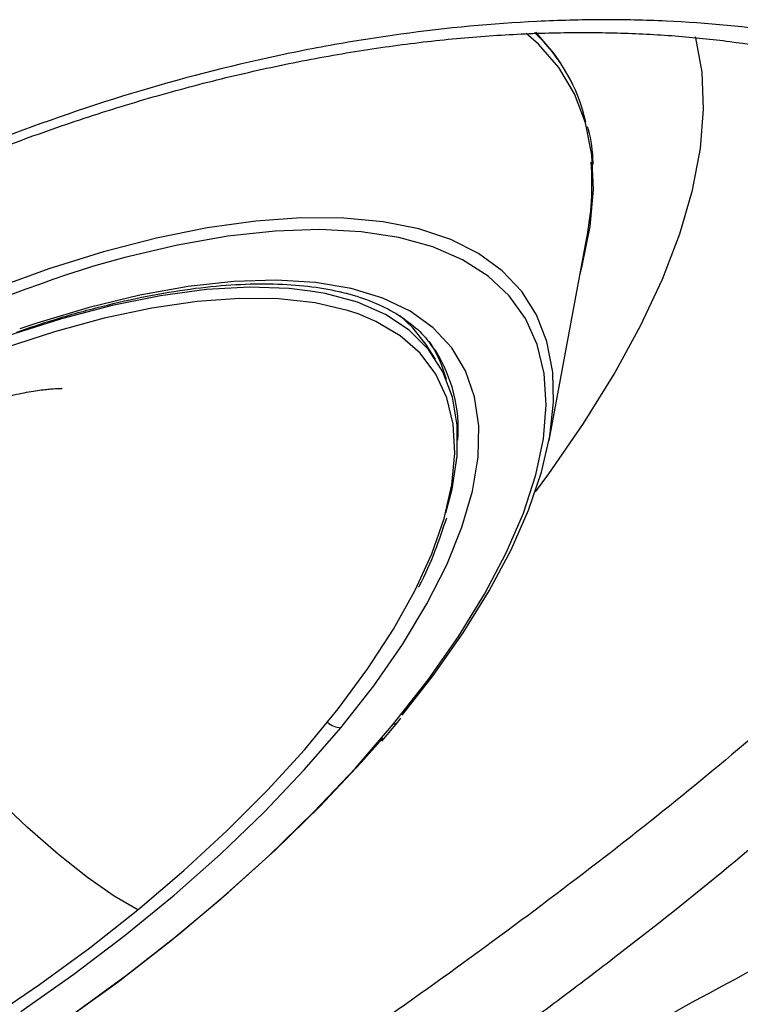
# Model space of a CAD drawing. Extents: x 408 to 498, y 628 to 778.
# Drawn here: x 426 to 428, y 721 to 724 of the extents above; entities that cross this region are included whole.
import ezdxf

# ---------------------------------------------------------------- set-up
doc = ezdxf.new("R2010")
doc.units = 0
doc.header["$MEASUREMENT"] = 0
doc.layers.add('1', color=4, linetype='Continuous')
doc.layers.add('GEOMETRY', color=4, linetype='Continuous', lineweight=25)

# ---------------------------------------------------------------- blocks, each defined once
blk = doc.blocks.new('2024 Pulse LL')
at = {"layer": 'GEOMETRY'}
for p, q in [((19.6313, 78.4777), (19.6245, 78.488)), ((19.6008, 77.516), (19.6963, 78.0291)), ((19.311, 77.723), (19.2855, 77.7617)), ((19.3111, 77.7443), (19.3086, 77.7481)), ((19.1731, 76.7484), (19.2143, 76.797)), ((19.2143, 76.797), (19.2219, 76.8064))]:
    blk.add_line(p, q, dxfattribs=at)
at = {"layer": 'GEOMETRY', "flags": 128}
for points in [[(19.6245, 78.488), (19.613, 78.5046), (19.5671, 78.558)], [(19.6802, 77.9423), (19.6854, 77.9619), (19.7058, 78.062), (19.714, 78.1564), (19.71, 78.2447), (19.6939, 78.3264), (19.6656, 78.401), (19.6254, 78.4681), (19.5735, 78.5273), (19.542, 78.5549)], [(19.5657, 77.3846), (19.6001, 77.4309), (19.689, 77.5591), (19.7673, 77.6851), (19.8345, 77.8082), (19.8904, 77.928), (19.9346, 78.0437), (19.9669, 78.1549), (19.9872, 78.261), (19.9954, 78.3615), (19.9915, 78.4559), (19.9754, 78.5437), (19.9746, 78.5465)], [(19.6102, 77.689), (19.6096, 77.6944), (19.5951, 77.7688), (19.5688, 77.8362), (19.5308, 77.8963), (19.4813, 77.9486), (19.4208, 77.9928), (19.3496, 78.0286), (19.2681, 78.0558), (19.1769, 78.0742), (19.0766, 78.0837), (18.9678, 78.0842), (18.8512, 78.0757), (18.7276, 78.0583), (18.5978, 78.0321), (18.4626, 77.9972), (18.323, 77.9539), (18.1797, 77.9025)], [(19.2037, 76.7922), (19.2916, 76.9043), (19.3693, 77.0149), (19.436, 77.1233), (19.4915, 77.2288), (19.5352, 77.3305), (19.5669, 77.4278), (19.5864, 77.5201), (19.5935, 77.6068), (19.5882, 77.6871), (19.5705, 77.7606), (19.5406, 77.8268), (19.4986, 77.8853), (19.4449, 77.9355), (19.3798, 77.9772), (19.3037, 78.0102), (19.2172, 78.0341), (19.1208, 78.0488), (19.0153, 78.0542), (18.9013, 78.0502), (18.7797, 78.037), (18.6511, 78.0146), (18.5167, 77.9831), (18.4373, 77.9611)], [(18.9908, 77.8974), (18.9367, 77.9036), (18.8354, 77.907), (18.7256, 77.9009), (18.6083, 77.8854), (18.4844, 77.8606), (18.3548, 77.8267), (18.2207, 77.784), (18.0829, 77.7328), (17.9427, 77.6735), (17.8011, 77.6066), (17.6592, 77.5326), (17.5182, 77.4521), (17.3791, 77.3657), (17.2431, 77.2741), (17.1112, 77.178), (16.9844, 77.0782)], [(19.0689, 76.7824), (19.1528, 76.8895), (19.2261, 76.9951), (19.2885, 77.0984), (19.3393, 77.1985), (19.3782, 77.2948), (19.405, 77.3864), (19.4194, 77.4728), (19.4212, 77.5531), (19.4106, 77.6269), (19.3875, 77.6936), (19.3521, 77.7525), (19.3048, 77.8034), (19.2458, 77.8458), (19.1757, 77.8794), (19.0949, 77.904), (19.0041, 77.9193), (18.9039, 77.9252), (18.7952, 77.9217), (18.6787, 77.9088), (18.5553, 77.8866), (18.426, 77.8553), (18.2918, 77.8151), (18.2484, 77.8006)], [(19.1128, 77.8388), (19.0855, 77.8479), (19.0029, 77.867), (18.9108, 77.8773), (18.8102, 77.8784), (18.7017, 77.8705), (18.5862, 77.8536), (18.4645, 77.8279), (18.3375, 77.7935), (18.2063, 77.7506), (18.0719, 77.6997), (17.9352, 77.6411), (17.7972, 77.5752), (17.6592, 77.5026), (17.522, 77.4238), (17.3867, 77.3394), (17.2544, 77.25), (17.1261, 77.1564), (17.0028, 77.0592)], [(19.3373, 77.3307), (19.3531, 77.3911), (19.366, 77.4759), (19.3663, 77.5546), (19.3541, 77.6266), (19.3294, 77.6914), (19.2924, 77.7484), (19.2435, 77.7972), (19.1829, 77.8374), (19.1112, 77.8686), (19.0289, 77.8908), (18.9908, 77.8974)], [(19.2586, 77.1337), (19.3008, 77.2264), (19.3325, 77.3169), (19.3523, 77.4026), (19.3601, 77.483), (19.3559, 77.5572), (19.3396, 77.6249), (19.3115, 77.6854), (19.2716, 77.7383), (19.2204, 77.7833), (19.1582, 77.8199), (19.1128, 77.8388)], [(19.2855, 77.7617), (19.2524, 77.8037), (19.2193, 77.8347)], [(19.2253, 76.8147), (19.3042, 76.9155), (19.3814, 77.025), (19.4481, 77.1323), (19.5039, 77.2368), (19.5485, 77.3378), (19.5815, 77.4347), (19.6028, 77.5268), (19.6122, 77.6136), (19.6102, 77.689)], [(18.5506, 76.3178), (18.6681, 76.4179), (18.7788, 76.5199), (18.8818, 76.6233), (18.9765, 76.7271), (19.062, 76.8307), (19.1377, 76.9332), (19.2031, 77.0338), (19.2576, 77.1318), (19.2586, 77.1337)], [(18.5506, 76.3178), (18.4898, 76.3527), (18.4217, 76.3999), (18.3473, 76.4585), (18.268, 76.5275), (18.185, 76.6059), (18.0998, 76.6923), (18.0138, 76.7852), (17.9384, 76.8713)], [(18.3563, 76.0304), (18.4965, 76.1315), (18.6318, 76.2364), (18.7612, 76.3444), (18.8839, 76.4547), (18.9991, 76.5666), (19.1059, 76.6794), (19.2037, 76.7922)], [(18.2512, 76.058), (18.3867, 76.1531), (18.5175, 76.2524), (18.6427, 76.3549), (18.7613, 76.46), (18.8725, 76.5668), (18.9753, 76.6745), (19.0689, 76.7824)], [(18.3833, 76.0499), (18.5211, 76.1505), (18.6541, 76.2547), (18.7813, 76.3617), (18.902, 76.471), (19.0154, 76.5817), (19.1206, 76.6932), (19.176, 76.7559)], [(16.9188, 75.5154), (16.9673, 75.5234), (17.089, 75.5492), (17.2159, 75.5836), (17.3471, 75.6264), (17.4816, 75.6774), (17.6183, 75.736), (17.7562, 75.8018), (17.8943, 75.8745), (18.0315, 75.9533), (18.1667, 76.0377), (18.299, 76.127), (18.4273, 76.2207), (18.5506, 76.3178)]]:
    blk.add_lwpolyline(points, dxfattribs=at)
at = {"layer": 'GEOMETRY'}
for centre, radius, start, end in [((19.2569, 78.2302), 0.4486, 12.6709, 46.8497), ((18.9747, 78.171), 0.7355, 348.8743, 4.2807), ((19.8461, 73.543), 4.6372, 107.6857, 136.4776), ((19.0178, 77.5861), 0.3319, 14.9677, 33.2832), ((18.9901, 77.5436), 0.3786, 355.9577, 32.0114), ((19.2035, 76.8067), 0.0145, 270.7939, 318.1542), ((19.0707, 76.8348), 0.0524, 226.7903, 268.0775)]:
    blk.add_arc(centre, radius, start, end, dxfattribs=at)
for points, knots in [([(16.4187, 74.2745), (16.4681, 74.29), (16.5184, 74.3068), (16.6207, 74.3429), (16.6727, 74.3623), (16.8301, 74.4236), (16.9371, 74.469), (17.1556, 74.5677), (17.267, 74.6212), (17.4378, 74.7071), (17.4954, 74.7368), (17.6116, 74.7979), (17.6697, 74.8291), (17.8444, 74.9247), (17.9611, 74.9908), (18.1953, 75.1279), (18.3128, 75.1987), (18.4601, 75.2901), (18.4896, 75.3085), (18.5487, 75.3456), (18.5782, 75.3644), (18.6664, 75.4206), (18.7246, 75.4582), (18.898, 75.5719), (19.0117, 75.6484), (19.2351, 75.8033), (19.3449, 75.8816), (19.5069, 75.9999), (19.5606, 76.0396), (19.6657, 76.1183), (19.7172, 76.1574), (19.8689, 76.2742), (19.9661, 76.3514), (20.1525, 76.5047), (20.2416, 76.5809), (20.3477, 76.6758), (20.3686, 76.6948), (20.4098, 76.7326), (20.43, 76.7514), (20.4895, 76.8074), (20.5276, 76.8443), (20.6375, 76.9541), (20.7047, 77.0258), (20.8266, 77.167), (20.8812, 77.2365), (20.9411, 77.3222), (20.9527, 77.3394), (20.9748, 77.3733), (20.9853, 77.3901), (21.0155, 77.4402), (21.0336, 77.473), (21.0821, 77.5701), (21.1065, 77.6328), (21.1306, 77.7244), (21.1366, 77.7545), (21.1422, 77.7991), (21.1435, 77.8139), (21.1451, 77.8431), (21.1453, 77.8575), (21.1436, 77.9287), (21.1333, 77.9829), (21.095, 78.0861), (21.0669, 78.135), (21.0203, 78.1929), (21.0103, 78.2043), (20.9894, 78.2266), (20.9784, 78.2376), (20.944, 78.2697), (20.9189, 78.2902), (20.8377, 78.349), (20.7756, 78.3846), (20.6706, 78.4324), (20.6337, 78.4474), (20.5753, 78.4684), (20.5554, 78.4752), (20.5148, 78.4881), (20.4941, 78.4943), (20.3888, 78.5237), (20.2986, 78.5428), (20.1073, 78.5718), (20.0061, 78.5817), (19.8463, 78.5889), (19.792, 78.59), (19.6821, 78.5897), (19.6263, 78.5883), (19.4567, 78.58), (19.3407, 78.5693), (19.1625, 78.5448), (19.1024, 78.5353), (18.9808, 78.5133), (18.9193, 78.5008), (18.7349, 78.4593), (18.6116, 78.4261), (18.3647, 78.3485), (18.241, 78.3041), (18.0555, 78.2284), (17.9937, 78.2017), (17.9009, 78.1593), (17.87, 78.1448), (17.8084, 78.1151), (17.7777, 78.0999), (17.6861, 78.0533), (17.6255, 78.0209), (17.5052, 77.9533), (17.4455, 77.9181), (17.3863, 77.8817)], [0, 0, 0, 0, 0.015625, 0.015625, 0.03125, 0.03125, 0.0625, 0.0625, 0.09375, 0.09375, 0.109375, 0.109375, 0.125, 0.125, 0.15625, 0.15625, 0.1875, 0.1875, 0.195313, 0.195313, 0.203125, 0.203125, 0.21875, 0.21875, 0.25, 0.25, 0.28125, 0.28125, 0.296875, 0.296875, 0.3125, 0.3125, 0.34375, 0.34375, 0.375, 0.375, 0.382813, 0.382813, 0.390625, 0.390625, 0.40625, 0.40625, 0.4375, 0.4375, 0.46875, 0.46875, 0.476563, 0.476563, 0.484375, 0.484375, 0.5, 0.5, 0.53125, 0.53125, 0.546875, 0.546875, 0.554688, 0.554688, 0.5625, 0.5625, 0.59375, 0.59375, 0.625, 0.625, 0.632813, 0.632813, 0.640625, 0.640625, 0.65625, 0.65625, 0.6875, 0.6875, 0.703125, 0.703125, 0.710938, 0.710938, 0.71875, 0.71875, 0.75, 0.75, 0.78125, 0.78125, 0.796875, 0.796875, 0.8125, 0.8125, 0.84375, 0.84375, 0.859375, 0.859375, 0.875, 0.875, 0.90625, 0.90625, 0.9375, 0.9375, 0.953125, 0.953125, 0.960938, 0.960938, 0.96875, 0.96875, 0.984375, 0.984375, 1, 1, 1, 1]), ([(17.4114, 77.8744), (17.4312, 77.8866), (17.5088, 77.9344), (17.6461, 78.0106), (17.8245, 78.1019), (18.0062, 78.185), (18.1914, 78.2607), (18.3785, 78.3283), (18.566, 78.3874), (18.7523, 78.4378), (18.9361, 78.4793), (19.1158, 78.5119), (19.2901, 78.5357), (19.4585, 78.5509), (19.6204, 78.5579), (19.7758, 78.5574), (19.9237, 78.5498), (20.0631, 78.5355), (20.1923, 78.5152), (20.3103, 78.4896), (20.4161, 78.4596), (20.5082, 78.4262), (20.5759, 78.3966), (20.6081, 78.3781), (20.6184, 78.3721)], [0, 0, 0, 0, 0.016731, 0.065436, 0.113484, 0.162574, 0.212167, 0.26213, 0.312306, 0.362516, 0.412537, 0.462201, 0.511359, 0.559922, 0.608325, 0.656536, 0.704727, 0.752581, 0.799853, 0.846327, 0.891824, 0.936226, 0.979482, 1, 1, 1, 1]), ([(20.6171, 78.3705), (20.6511, 78.3512), (20.7336, 78.3046), (20.8284, 78.2151), (20.9025, 78.1055), (20.941, 77.9851), (20.9455, 77.8536), (20.9131, 77.7116), (20.8455, 77.5599), (20.74, 77.3927), (20.5918, 77.2093), (20.4001, 77.0098), (20.1775, 76.8051), (19.9279, 76.596), (19.6567, 76.3841), (19.3677, 76.1702), (19.0648, 75.9556), (18.752, 75.7435), (18.4333, 75.5374), (18.1128, 75.3399), (17.7944, 75.1532), (17.4838, 74.9814), (17.1844, 74.8272), (16.8983, 74.6925), (16.6716, 74.5978), (16.5368, 74.548), (16.4905, 74.5319), (16.4855, 74.5301)], [0, 0, 0, 0, 0.026715, 0.064799, 0.102877, 0.141083, 0.179169, 0.219043, 0.259048, 0.298941, 0.345451, 0.39213, 0.438658, 0.484563, 0.530611, 0.576517, 0.622022, 0.667666, 0.713166, 0.757971, 0.802913, 0.847716, 0.890752, 0.93391, 0.976939, 0.997497, 1, 1, 1, 1]), ([(19.7131, 78.2207), (19.7131, 78.2224), (19.713, 78.2535), (19.7084, 78.2858), (19.6998, 78.3143), (19.699, 78.3169)], [0, 0, 0, 0, 0.048889, 0.912208, 1, 1, 1, 1]), ([(27.6519, 77.8819), (27.386, 77.897), (27.1196, 77.904), (26.7194, 77.9025), (26.5858, 77.9001), (26.3853, 77.8934), (26.3184, 77.8907), (26.1846, 77.8843), (26.1177, 77.8806), (25.5166, 77.8428), (24.9888, 77.7782), (24.2053, 77.6372), (23.9456, 77.5829), (23.6225, 77.5058), (23.558, 77.4899), (23.4291, 77.4573), (23.3646, 77.4406), (23.1713, 77.3889), (23.0424, 77.3526), (22.6563, 77.2376), (22.3992, 77.1532), (22.0783, 77.0379), (22.0141, 77.0143), (21.8858, 76.9663), (21.8216, 76.9417), (21.6297, 76.8667), (21.5026, 76.8151), (21.1236, 76.6551), (20.8741, 76.5418), (20.3813, 76.3023), (20.1379, 76.176), (19.7775, 75.977), (19.6581, 75.909), (19.4209, 75.7698), (19.303, 75.6986), (19.0693, 75.5527), (18.9532, 75.4783), (18.7227, 75.3263), (18.6083, 75.2488), (18.2674, 75.0117), (18.0434, 74.8476), (17.7675, 74.6347), (17.7125, 74.5917), (17.6033, 74.5053), (17.5489, 74.4618), (17.3869, 74.3303), (17.2802, 74.2415), (16.7526, 73.7919), (16.3503, 73.4141), (15.5845, 72.6228), (15.221, 72.2094), (14.705, 71.5623), (14.538, 71.342), (14.295, 71.0047), (14.2153, 70.8911), (14.0976, 70.7189), (14.0587, 70.6612), (13.9816, 70.5452), (13.9434, 70.4869), (13.83, 70.3116), (13.756, 70.1941), (13.6116, 69.9575), (13.5412, 69.8385), (13.3353, 69.4797), (13.2049, 69.2383), (12.9577, 68.7507), (12.841, 68.5046), (12.621, 68.0079), (12.5178, 67.7572), (12.3252, 67.2511), (12.2359, 66.9957), (12.1125, 66.6089), (12.0732, 66.4793), (12.017, 66.2842), (11.9987, 66.2191), (11.9633, 66.0891), (11.9461, 66.0241), (11.9127, 65.8941), (11.8964, 65.8292), (11.8647, 65.6992), (11.8493, 65.6342), (11.8047, 65.439), (11.7768, 65.3086), (11.6988, 64.9169), (11.6543, 64.6549), (11.5434, 63.8661), (11.4996, 63.3366), (11.484, 62.6693), (11.4829, 62.5356), (11.4846, 62.2675), (11.4875, 62.1332), (11.5023, 61.731), (11.5202, 61.463), (11.5465, 61.1953)], [0, 0, 0, 0, 0.03125, 0.03125, 0.046875, 0.046875, 0.054687, 0.054687, 0.0625, 0.0625, 0.125, 0.125, 0.15625, 0.15625, 0.164062, 0.164062, 0.171875, 0.171875, 0.1875, 0.1875, 0.21875, 0.21875, 0.226562, 0.226562, 0.234375, 0.234375, 0.25, 0.25, 0.28125, 0.28125, 0.3125, 0.3125, 0.328125, 0.328125, 0.34375, 0.34375, 0.359375, 0.359375, 0.375, 0.375, 0.40625, 0.40625, 0.414062, 0.414062, 0.421875, 0.421875, 0.4375, 0.4375, 0.5, 0.5, 0.5625, 0.5625, 0.59375, 0.59375, 0.609375, 0.609375, 0.617187, 0.617187, 0.625, 0.625, 0.640625, 0.640625, 0.65625, 0.65625, 0.6875, 0.6875, 0.71875, 0.71875, 0.75, 0.75, 0.78125, 0.78125, 0.796875, 0.796875, 0.804688, 0.804688, 0.8125, 0.8125, 0.820313, 0.820313, 0.828125, 0.828125, 0.84375, 0.84375, 0.875, 0.875, 0.9375, 0.9375, 0.953125, 0.953125, 0.96875, 0.96875, 1, 1, 1, 1]), ([(18.2413, 77.7927), (18.2733, 77.8035), (18.347, 77.8285), (18.4582, 77.8591), (18.5746, 77.8854), (18.6851, 77.9038), (18.7893, 77.9143), (18.8863, 77.917), (18.9755, 77.9119), (19.0562, 77.8993), (19.128, 77.8794), (19.1906, 77.8525), (19.2434, 77.8186), (19.2829, 77.7838), (19.3007, 77.7574), (19.3077, 77.7469)], [0, 0, 0, 0, 0.061572, 0.142125, 0.222581, 0.302924, 0.383139, 0.46322, 0.543181, 0.623082, 0.703011, 0.783192, 0.864029, 0.946087, 1, 1, 1, 1]), ([(17.128, 77.0488), (17.1434, 77.0612), (17.1881, 77.0975), (17.2662, 77.1567), (17.3629, 77.225), (17.4626, 77.2905), (17.5641, 77.3521), (17.6657, 77.4091), (17.7659, 77.4606), (17.863, 77.5061), (17.9556, 77.5452), (18.0419, 77.5777), (18.1205, 77.6034), (18.1898, 77.6227), (18.2485, 77.636), (18.2954, 77.644), (18.3301, 77.6478), (18.3501, 77.6489), (18.3584, 77.6484), (18.3562, 77.6486), (18.3561, 77.6486)], [0, 0, 0, 0, 0.033443, 0.097709, 0.162347, 0.227268, 0.292238, 0.356961, 0.42121, 0.484755, 0.547367, 0.608819, 0.668896, 0.727418, 0.784262, 0.839405, 0.892961, 0.945228, 0.996718, 1, 1, 1, 1]), ([(19.2673, 77.1414), (19.2677, 77.1421), (19.2852, 77.1741), (19.3108, 77.2338), (19.3299, 77.2906), (19.3392, 77.3184)], [0, 0, 0, 0, 0.01145, 0.516065, 1, 1, 1, 1])]:
    blk.add_open_spline(points, degree=3, knots=knots, dxfattribs=at)

msp = doc.modelspace()

# ---------------------------------------------------------------- block references
at = {"layer": '1'}
msp.add_blockref('2024 Pulse LL', (408.1525, 645.0495), dxfattribs=at)

doc.saveas('drawing.dxf')
